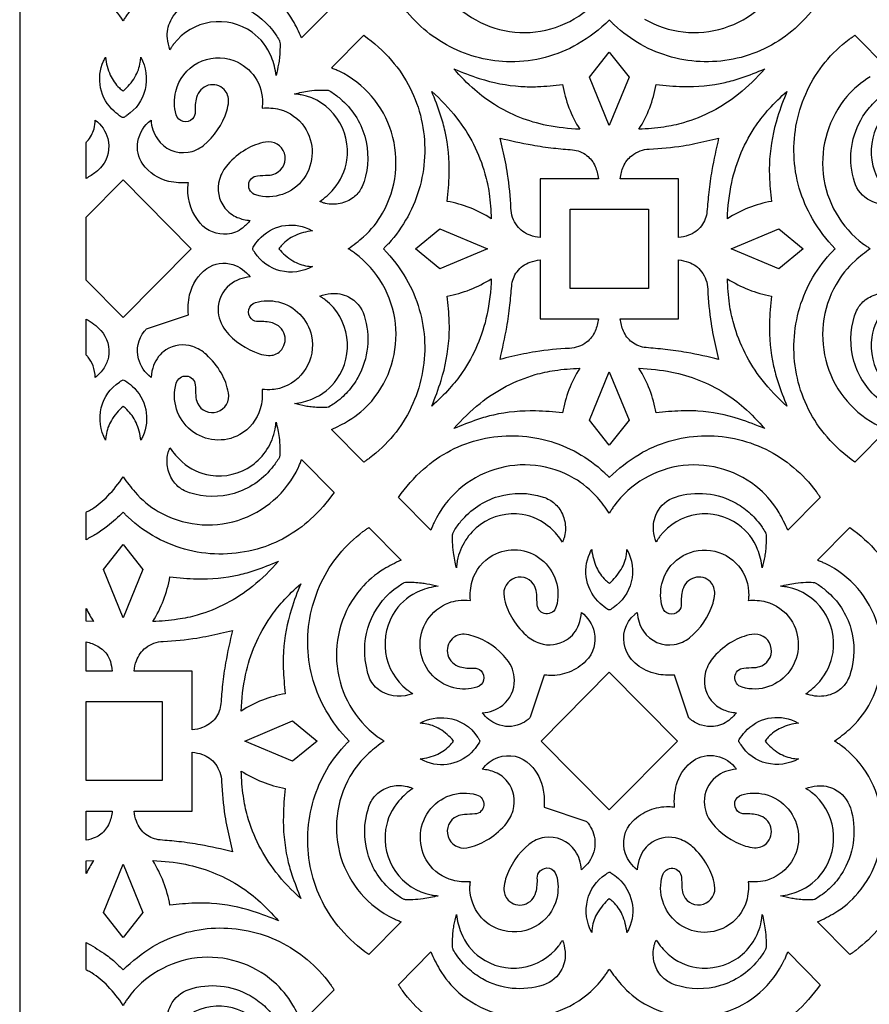
# Model space of a CAD drawing. Extents: x -97 to 97, y -125 to 125.
# Drawn here: x -29 to -6, y 48 to 74 of the extents above; entities that cross this region are included whole.
import ezdxf

# ---------------------------------------------------------------- set-up
doc = ezdxf.new("R2010")
doc.units = 0
doc.layers.add('PAGE_6', color=18, linetype='CONTINUOUS')

msp = doc.modelspace()

# ---------------------------------------------------------------- linework, layer by layer
at = {"layer": 'PAGE_6'}
for points in [[(-28.61, 10.983), (28.607, 10.983), (28.607, 125.42), (-28.61, 125.42)], [(-12.931, 73.427), (-12.403, 72.765), (-12.931, 71.479), (-13.458, 72.765)], [(-25.859, 70.034), (-24.05, 68.201), (-25.859, 66.369), (-26.844, 67.365), (-26.844, 69.037)], [(-13.97, 67.148), (-13.97, 69.254), (-11.891, 69.254), (-11.891, 67.148)], [(-18.089, 68.201), (-17.436, 68.735), (-16.166, 68.201), (-17.436, 67.667)], [(-7.771, 68.201), (-8.424, 67.667), (-9.694, 68.201), (-8.424, 68.735)], [(-12.931, 62.976), (-13.458, 63.638), (-12.931, 64.923), (-12.403, 63.638)], [(-25.859, 60.332), (-25.332, 59.67), (-25.859, 58.384), (-26.386, 59.67)], [(-14.74, 55.106), (-12.931, 56.939), (-11.12, 55.106), (-12.931, 53.273)], [(-26.844, 54.053), (-26.844, 56.159), (-24.82, 56.159), (-24.82, 54.053)], [(-20.7, 55.106), (-21.353, 54.572), (-22.623, 55.106), (-21.353, 55.64)], [(-25.859, 49.881), (-26.386, 50.543), (-25.859, 51.829), (-25.332, 50.543)]]:
    msp.add_lwpolyline(points, close=True, dxfattribs=at)
for points in [[(-26.844, 75.94, -0.02139), (-26.373, 75.651, -0.032124), (-26.082, 75.426, -0.016073), (-25.969, 75.32, 0.005357), (-25.859, 75.212, -0.059655), (-25.067, 75.827, -0.126198), (-23.406, 76.321, -0.123583), (-21.702, 75.962, -0.122809), (-20.359, 74.836, -0.009449), (-20.305, 74.759, 0.00315), (-20.252, 74.682), (-21.113, 73.811, 0.030412), (-21.347, 74.274, 0.081198), (-21.86, 74.895, 0.211034), (-23.892, 75.528, 0.210105), (-25.737, 74.451, 0.01536), (-25.799, 74.359, -0.00512), (-25.859, 74.266, 0.048438), (-26.266, 74.775, 0.05679), (-26.695, 75.127, 0.040415), (-26.818, 75.193, -0.162446), (-26.844, 75.216)], [(-21.792, 72.813, 0.063668), (-21.916, 73.298, 0.143807), (-22.43, 73.959, 0.195234), (-23.532, 74.225, 0.194294), (-24.513, 73.648, 0.022517), (-24.566, 73.572, -0.007504), (-24.617, 73.494, -0.053948), (-24.682, 73.796, -0.142853), (-24.595, 74.269, -0.066785), (-24.446, 74.488, -0.082094), (-24.277, 74.623, -0.061166), (-24.081, 74.704, -0.035733), (-23.726, 74.774, -0.139469), (-22.642, 74.608, -0.138246), (-21.799, 73.891, -0.011742), (-21.71, 73.751, -0.064721), (-21.697, 73.724, -0.069075), (-21.687, 73.652, -0.028463), (-21.705, 73.264, -0.02203), (-21.727, 73.112, -0.011048)], [(-19.461, 62.522), (-20.321, 63.393, 0.031), (-19.864, 63.63, 0.081376), (-19.25, 64.151, 0.206982), (-18.619, 66.213, 0.207718), (-19.689, 68.077, 0.015501), (-19.779, 68.14, -0.005167), (-19.871, 68.201, 0.03087), (-19.466, 68.521, 0.080926), (-18.96, 69.149, 0.20661), (-18.724, 71.298, 0.208906), (-20.118, 72.922, 0.015618), (-20.219, 72.966, -0.005205), (-20.321, 73.009), (-19.461, 73.88, -0.060137), (-18.72, 73.208, -0.123785), (-17.93, 71.644, -0.120726), (-17.964, 69.874, -0.121809), (-18.807, 68.336, -0.009482), (-18.872, 68.268, 0.003161), (-18.938, 68.201, -0.059749), (-18.332, 67.401, -0.123448), (-17.842, 65.716, -0.120808), (-18.199, 63.983, -0.122311), (-19.309, 62.63, -0.009527), (-19.385, 62.576, 0.003176)], [(-25.39, 73.298, -0.184314), (-25.276, 72.434, -0.192381), (-25.758, 71.749, 0.024511), (-25.82, 71.704, -0.168507), (-25.859, 71.69, -0.149813), (-25.901, 71.703, -0.036521), (-26.101, 71.858, -0.158983), (-26.458, 72.477, -0.15799), (-26.381, 73.193, -0.018771), (-26.355, 73.245, 0.006256), (-26.328, 73.298, 0.081616), (-26.201, 72.822, 0.096118), (-25.96, 72.48, 0.020773), (-25.91, 72.436, -0.006924), (-25.859, 72.394, 0.082503), (-25.545, 72.768, 0.09581), (-25.403, 73.165, 0.020564), (-25.396, 73.231, -0.006854)], [(-25.117, 71.623, 0.136874), (-24.95, 71.123, 0.290517), (-24.131, 70.767, 0.133744), (-23.725, 70.948, 0.145819), (-23.102, 71.87, 0.05898), (-23.056, 72.114, 0.212031), (-23.172, 72.434, 0.277258), (-23.594, 72.548, 0.2671), (-23.909, 72.224, 0.076911), (-23.945, 71.848, -0.210127), (-24.016, 71.656, -0.578301), (-24.449, 71.766, -0.127708), (-24.461, 72.386, -0.451291), (-22.916, 73.207, -0.321956), (-22.153, 72.065, -0.01868), (-22.158, 72.005, 0.006226), (-22.163, 71.944, -0.085773), (-21.696, 71.905, -0.182402), (-21.039, 71.439, -0.313121), (-21.056, 70.071, -0.319288), (-22.33, 69.631, -0.356926), (-22.521, 69.911, -0.370428), (-22.286, 70.142, -0.006264), (-22.005, 70.157, 0.097821), (-21.804, 70.205, 0.379952), (-21.569, 70.74, 0.377988), (-22.073, 71.039, 0.086975), (-22.594, 70.842, 0.077375), (-23.077, 70.445, 0.111551), (-23.298, 70.045, 0.240672), (-23.153, 69.284, 0.130517), (-22.825, 69.035, 0.07815), (-22.481, 68.953, -0.053542), (-22.684, 68.752, -0.145712), (-23.09, 68.589, -0.242703), (-23.807, 68.878, -0.186566), (-24.138, 69.804, -0.021609), (-24.132, 69.881, 0.007202), (-24.125, 69.958, -0.076429), (-24.642, 69.992, -0.186448), (-25.336, 70.454, -0.202801), (-25.467, 71.054, -0.184756)], [(-17.062, 72.985, 0.023326), (-16.388, 72.732, 0.061117), (-15.282, 72.519, 0.028269), (-14.838, 72.513, 0.018817), (-14.174, 72.568, 0.048574), (-14.003, 71.951, 0.048793), (-13.718, 71.381, -0.041615), (-14.589, 71.481, -0.090137), (-15.984, 72.034, -0.041531), (-16.508, 72.424, -0.034404)], [(-8.798, 72.985, -0.045845), (-9.492, 72.314, -0.099182), (-10.959, 71.551, -0.034878), (-11.479, 71.439, -0.027854), (-12.142, 71.381, 0.048863), (-11.857, 71.95, 0.048482), (-11.686, 72.568, 0.02349), (-10.97, 72.516, 0.061157), (-9.848, 72.624, 0.028187), (-9.421, 72.745, 0.018731)], [(-20.633, 69.459, 0.064883), (-20.262, 69.789, 0.142707), (-19.911, 70.553, 0.191242), (-20.173, 71.674, 0.194186), (-21.123, 72.295, 0.022888), (-21.214, 72.309, -0.007628), (-21.306, 72.32, -0.022827), (-20.906, 72.4, -0.034095), (-20.634, 72.423, -0.011288), (-20.44, 72.421, -0.06591), (-20.407, 72.416, -0.074164), (-20.337, 72.383, -0.027254), (-20.089, 72.197, -0.149126), (-19.435, 71.193, -0.148053), (-19.451, 69.987, -0.047304), (-19.526, 69.811, -0.106053), (-19.736, 69.565, -0.11111), (-20.091, 69.402, -0.111954), (-20.479, 69.407, -0.034288), (-20.557, 69.431, 0.011425)], [(-17.654, 72.386, -0.045989), (-16.992, 71.685, -0.097584), (-16.237, 70.198, -0.034095), (-16.127, 69.671, -0.027179), (-16.07, 68.999, 0.049529), (-16.634, 69.289, 0.049691), (-17.242, 69.461, 0.022878), (-17.19, 70.187, 0.059693), (-17.297, 71.323, 0.0276), (-17.416, 71.756, 0.018397)], [(-8.206, 72.386, 0.023014), (-8.456, 71.705, 0.059734), (-8.667, 70.583, 0.027513), (-8.673, 70.134, 0.018304), (-8.619, 69.461, 0.049691), (-9.227, 69.289, 0.049529), (-9.79, 68.999, -0.045277), (-9.674, 69.964, -0.097629), (-9.016, 71.496, -0.03441), (-8.684, 71.916, -0.027549)], [(-5.227, 69.459, -0.055557), (-5.525, 69.394, -0.146311), (-5.991, 69.481, -0.200172), (-6.411, 69.979, -0.205674), (-6.245, 71.622, -0.057486), (-5.971, 72.005, -0.057963), (-5.619, 72.313, -0.011857), (-5.481, 72.404, -0.06593), (-5.454, 72.416, -0.070431), (-5.382, 72.427, -0.029462), (-5, 72.409, -0.022825), (-4.85, 72.386, -0.011439), (-4.555, 72.32, 0.065733), (-5.032, 72.195, 0.14429), (-5.686, 71.674, 0.191159), (-5.952, 70.555, 0.192204), (-5.379, 69.565, 0.022729), (-5.304, 69.511, -0.007575)], [(-26.601, 71.623, -0.16534), (-26.27, 71.132, -0.241439), (-26.426, 70.395, -0.058079), (-26.584, 70.241, -0.041266), (-26.844, 70.073), (-26.844, 71.019, -0.108217), (-26.817, 71.061, 0.078597), (-26.699, 71.222, 0.059905), (-26.634, 71.394, 0.047474)], [(-14.77, 70.064), (-14.77, 68.496, -0.057073), (-15.037, 68.558, -0.148666), (-15.383, 68.812, -0.151649), (-15.548, 69.278, 0.028579), (-15.636, 70.188, 0.013357), (-15.694, 70.509, 0.00668), (-15.837, 71.145, 0.01365), (-14.986, 70.962, 0.02052), (-14.412, 70.879, 0.004306), (-13.91, 70.831, -0.14294), (-13.533, 70.685, -0.130685), (-13.306, 70.391, -0.072206), (-13.222, 70.064)], [(-11.091, 70.064), (-12.639, 70.064, -0.072229), (-12.555, 70.391, -0.130717), (-12.327, 70.685, -0.154069), (-11.868, 70.852, 0.02893), (-10.969, 70.942, 0.013674), (-10.652, 71.001, 0.006833), (-10.023, 71.145, 0.013333), (-10.204, 70.284, 0.019969), (-10.287, 69.703, 0.004585), (-10.333, 69.193, -0.140558), (-10.478, 68.812, -0.148844), (-10.823, 68.558, -0.057051), (-11.091, 68.496)], [(-20.827, 67.726, -0.187203), (-21.68, 67.614, -0.193725), (-22.356, 68.099, 0.023713), (-22.401, 68.162, -0.164526), (-22.415, 68.201, -0.147047), (-22.402, 68.244, -0.036511), (-22.249, 68.447, -0.16076), (-21.635, 68.807, -0.161666), (-20.931, 68.73, -0.019089), (-20.879, 68.704, 0.006362), (-20.827, 68.676, 0.083408), (-21.295, 68.548, 0.09694), (-21.634, 68.303, 0.02075), (-21.678, 68.253, -0.006916), (-21.719, 68.201, 0.082812), (-21.349, 67.882, 0.097647), (-20.958, 67.739, 0.021022), (-20.893, 67.732, -0.007006)], [(-14.77, 66.338), (-13.222, 66.338, -0.072206), (-13.306, 66.012, -0.130685), (-13.533, 65.717, -0.154124), (-13.992, 65.551, 0.0289), (-14.892, 65.461, 0.013625), (-15.208, 65.402, 0.006796), (-15.837, 65.258, 0.013389), (-15.656, 66.118, 0.02004), (-15.574, 66.7, 0.004493), (-15.527, 67.209, -0.140723), (-15.383, 67.591, -0.148516), (-15.037, 67.845, -0.056991), (-14.77, 67.907)], [(-11.091, 66.338), (-11.091, 67.907, -0.056968), (-10.823, 67.845, -0.148695), (-10.478, 67.591, -0.151561), (-10.313, 67.125, 0.028627), (-10.225, 66.215, 0.013355), (-10.166, 65.893, 0.006692), (-10.023, 65.258, 0.013622), (-10.874, 65.441, 0.020471), (-11.448, 65.524, 0.004292), (-11.95, 65.571, -0.142882), (-12.327, 65.717, -0.130717), (-12.555, 66.012, -0.072229), (-12.639, 66.338)], [(-25.117, 64.78, -0.165204), (-25.448, 65.271, -0.241179), (-25.292, 66.008, -0.012596), (-25.245, 66.063, -0.064413), (-25.235, 66.072), (-24.124, 66.445, -0.074183), (-24.091, 66.971, -0.185855), (-23.634, 67.672, -0.238777), (-22.944, 67.781, -0.155183), (-22.481, 67.45, 0.156573), (-23.023, 67.244, 0.231413), (-23.336, 66.582, 0.167468), (-23.137, 66.029, 0.146306), (-22.237, 65.409, 0.061285), (-21.997, 65.363, 0.214851), (-21.68, 65.48, 0.272107), (-21.566, 65.909, 0.267433), (-21.887, 66.226, 0.077863), (-22.259, 66.263, -0.213288), (-22.448, 66.335, -0.568602), (-22.338, 66.771, -0.133254), (-21.728, 66.785, -0.287584), (-20.851, 65.881, -0.397624), (-21.7, 64.488, -0.050852), (-21.896, 64.455, -0.037722), (-22.163, 64.458, -0.091041), (-22.214, 63.945, -0.197873), (-22.758, 63.259, -0.306492), (-24.052, 63.37, -0.301394), (-24.448, 64.626, -0.358703), (-24.172, 64.816, -0.370454), (-23.943, 64.582, -0.006361), (-23.928, 64.298, 0.095139), (-23.881, 64.094, 0.385413), (-23.356, 63.862, 0.37457), (-23.058, 64.366, 0.08537), (-23.253, 64.897, 0.077082), (-23.644, 65.384, 0.104662), (-24.01, 65.599, 0.228254), (-24.722, 65.51, 0.163975), (-25.049, 65.098, 0.067589)], [(-17.654, 64.016, 0.022938), (-17.404, 64.698, 0.059695), (-17.193, 65.819, 0.027562), (-17.188, 66.268, 0.018348), (-17.242, 66.941, 0.049777), (-16.633, 67.114, 0.049751), (-16.07, 67.403, -0.045206), (-16.187, 66.438, -0.097625), (-16.844, 64.907, -0.034441), (-17.177, 64.486, -0.027575)], [(-8.206, 64.016, -0.045954), (-8.869, 64.718, -0.097572), (-9.623, 66.204, -0.034129), (-9.734, 66.731, -0.027212), (-9.79, 67.403, 0.049751), (-9.227, 67.114, 0.049777), (-8.619, 66.941, 0.022822), (-8.67, 66.215, 0.059661), (-8.563, 65.08, 0.027634), (-8.444, 64.646, 0.018422)], [(-20.633, 66.943, -0.055377), (-20.336, 67.008, -0.146075), (-19.869, 66.921, -0.20027), (-19.449, 66.424, -0.205713), (-19.615, 64.78, -0.057518), (-19.889, 64.397, -0.057967), (-20.241, 64.089, -0.011853), (-20.379, 63.998, -0.06604), (-20.407, 63.986, -0.070534), (-20.478, 63.975, -0.029179), (-20.861, 63.994, -0.022467), (-21.01, 64.016, -0.011232), (-21.306, 64.082, 0.065543), (-20.828, 64.207, 0.14408), (-20.175, 64.729, 0.191177), (-19.909, 65.847, 0.192116), (-20.481, 66.837, 0.022681), (-20.557, 66.891, -0.007559)], [(-5.227, 66.943, 0.064971), (-5.598, 66.614, 0.142697), (-5.95, 65.85, 0.191188), (-5.687, 64.728, 0.19429), (-4.737, 64.107, 0.022972), (-4.646, 64.093, -0.007656), (-4.555, 64.082, -0.022455), (-4.955, 64.003, -0.033684), (-5.226, 63.98, -0.011216), (-5.421, 63.981, -0.066059), (-5.454, 63.986, -0.074307), (-5.523, 64.019, -0.027234), (-5.772, 64.205, -0.149117), (-6.425, 65.209, -0.147983), (-6.409, 66.415, -0.047315), (-6.334, 66.592, -0.106213), (-6.124, 66.838, -0.111044), (-5.769, 67, -0.111696), (-5.381, 66.995, -0.034179), (-5.303, 66.971, 0.011389)], [(-26.844, 66.329, -0.08394), (-26.456, 66.028, -0.23654), (-26.253, 65.318, -0.097627), (-26.366, 65.035, -0.085635), (-26.601, 64.78, 0.071482), (-26.661, 65.087, 0.084211), (-26.789, 65.32, 0.063146), (-26.819, 65.35, -0.14159), (-26.844, 65.383)], [(-17.062, 63.417, -0.045815), (-16.368, 64.089, -0.099223), (-14.902, 64.852, -0.034937), (-14.381, 64.964, -0.02791), (-13.718, 65.021, 0.04883), (-14.003, 64.451, 0.048607), (-14.174, 63.834, 0.02346), (-14.89, 63.886, 0.061146), (-16.012, 63.778, 0.028193), (-16.439, 63.657, 0.018731)], [(-8.798, 63.417, 0.023365), (-9.472, 63.67, 0.061137), (-10.578, 63.883, 0.028255), (-11.022, 63.889, 0.018808), (-11.686, 63.834, 0.048516), (-11.857, 64.452, 0.0489), (-12.142, 65.021, -0.041699), (-11.272, 64.921, -0.090211), (-9.876, 64.369, -0.041517), (-9.352, 63.978, -0.034384)], [(-26.328, 63.105, -0.184278), (-26.442, 63.969, -0.192277), (-25.96, 64.654, 0.02441), (-25.898, 64.699, -0.168123), (-25.859, 64.712, -0.15003), (-25.817, 64.7, -0.036718), (-25.617, 64.545, -0.158983), (-25.26, 63.925, -0.15799), (-25.337, 63.21, -0.018771), (-25.363, 63.157, 0.006256), (-25.39, 63.105, 0.081713), (-25.517, 63.58, 0.096312), (-25.759, 63.922, 0.020811), (-25.808, 63.966, -0.006936), (-25.859, 64.008, 0.082539), (-26.173, 63.634, 0.095819), (-26.315, 63.237, 0.020539), (-26.322, 63.171, -0.006845)], [(-24.617, 62.909, 0.064339), (-24.291, 62.532, 0.145477), (-23.537, 62.177, 0.195249), (-22.437, 62.439, 0.192244), (-21.817, 63.404, 0.022378), (-21.803, 63.497, -0.007458), (-21.792, 63.59, -0.022086), (-21.713, 63.183, -0.033293), (-21.691, 62.909, -0.011152), (-21.692, 62.713, -0.06439), (-21.698, 62.679, -0.07254), (-21.731, 62.608, -0.027075), (-21.914, 62.357, -0.150585), (-22.909, 61.695, -0.151668), (-24.095, 61.711, -0.048578), (-24.269, 61.787, -0.106151), (-24.512, 62, -0.109152), (-24.673, 62.358, -0.108922), (-24.669, 62.752, -0.033397), (-24.645, 62.831, 0.011129)], [(-18.537, 61.587, -0.05941), (-17.871, 62.34, -0.125869), (-16.329, 63.137, -0.123705), (-14.587, 63.103, -0.123389), (-13.063, 62.249, -0.009499), (-12.996, 62.183, 0.003166), (-12.931, 62.117, -0.059747), (-12.139, 62.732, -0.126201), (-10.477, 63.226, -0.12359), (-8.772, 62.867, -0.122867), (-7.43, 61.741, -0.009455), (-7.376, 61.664, 0.003152), (-7.323, 61.587), (-8.184, 60.716, 0.030396), (-8.418, 61.179, 0.081176), (-8.931, 61.8, 0.21104), (-10.964, 62.433, 0.210259), (-12.808, 61.356, 0.015389), (-12.87, 61.264, -0.005129), (-12.931, 61.171, 0.030521), (-13.247, 61.582, 0.081536), (-13.866, 62.094, 0.211391), (-15.978, 62.33, 0.209489), (-17.591, 60.921, 0.015378), (-17.635, 60.819, -0.005126), (-17.678, 60.716)], [(-25.859, 62.137, 0.030506), (-25.543, 61.726, 0.081539), (-24.924, 61.214, 0.211356), (-22.811, 60.977, 0.20961), (-21.199, 62.387, 0.01537), (-21.155, 62.488, -0.005123), (-21.113, 62.591), (-20.252, 61.721, -0.054841), (-20.874, 61.007, -0.117769), (-22.291, 60.214, -0.129898), (-24.117, 60.182, -0.129511), (-25.727, 61.059, -0.009494), (-25.793, 61.124, 0.003165), (-25.859, 61.19, -0.021238), (-26.276, 60.824, -0.03211), (-26.575, 60.612, -0.016158), (-26.709, 60.535, 0.005385), (-26.844, 60.462), (-26.844, 61.186, -0.162449), (-26.818, 61.21, 0.040423), (-26.695, 61.275, 0.056886), (-26.266, 61.628, 0.048519)], [(-14.173, 60.399, 0.064319), (-14.499, 60.776, 0.145363), (-15.252, 61.131, 0.195335), (-16.353, 60.868, 0.192416), (-16.973, 59.903, 0.022401), (-16.986, 59.81, -0.007466), (-16.997, 59.717, -0.021957), (-17.076, 60.123, -0.032878), (-17.098, 60.398, -0.010905), (-17.097, 60.596, -0.064728), (-17.092, 60.629, -0.072879), (-17.059, 60.7, -0.027077), (-16.876, 60.951, -0.150547), (-15.881, 61.612, -0.151507), (-14.694, 61.597, -0.048462), (-14.52, 61.521, -0.106356), (-14.277, 61.308, -0.109309), (-14.116, 60.95, -0.108972), (-14.121, 60.555, -0.033421), (-14.145, 60.477, 0.011137)], [(-11.688, 60.399, -0.053979), (-11.753, 60.701, -0.14301), (-11.666, 61.174, -0.201007), (-11.173, 61.597, -0.210335), (-9.553, 61.431, -0.057946), (-9.175, 61.154, -0.057728), (-8.87, 60.796, -0.011744), (-8.781, 60.657, -0.064665), (-8.768, 60.629, -0.06908), (-8.758, 60.557, -0.028659), (-8.776, 60.169, -0.022067), (-8.798, 60.017, -0.011021), (-8.864, 59.717, 0.063706), (-8.987, 60.203, 0.143912), (-9.501, 60.864, 0.195315), (-10.603, 61.131, 0.194327), (-11.584, 60.553, 0.022554), (-11.637, 60.477, -0.007517)], [(-19.329, 60.785), (-18.469, 59.914, 0.03101), (-18.926, 59.677, 0.081379), (-19.539, 59.157, 0.207005), (-20.17, 57.094, 0.207802), (-19.1, 55.23, 0.015498), (-19.01, 55.167, -0.005166), (-18.918, 55.106, 0.030865), (-19.323, 54.786, 0.080964), (-19.829, 54.159, 0.206647), (-20.066, 52.01, 0.208756), (-18.671, 50.386, 0.015579), (-18.57, 50.341, -0.005193), (-18.469, 50.298), (-19.329, 49.428, -0.060164), (-20.069, 50.099, -0.123715), (-20.859, 51.664, -0.12069), (-20.825, 53.433, -0.12178), (-19.982, 54.972, -0.009481), (-19.918, 55.039, 0.00316), (-19.852, 55.106, -0.059601), (-20.458, 55.907, -0.123355), (-20.947, 57.591, -0.120825), (-20.59, 59.325, -0.122333), (-19.481, 60.677, -0.00953), (-19.405, 60.732, 0.003176)], [(-13.672, 58.528, -0.177256), (-13.333, 58.002, -0.257222), (-13.554, 57.236, -0.100984), (-13.998, 56.942, -0.103082), (-14.512, 56.85, -0.022213), (-14.589, 56.855, 0.007403), (-14.665, 56.863), (-15.033, 55.738, -0.079991), (-15.087, 55.68, -0.064645), (-15.302, 55.554, -0.202039), (-15.918, 55.553, -0.133805), (-16.308, 55.857, 0.156716), (-15.766, 56.064, 0.231656), (-15.453, 56.726, 0.167372), (-15.652, 57.279, 0.146263), (-16.552, 57.899, 0.061262), (-16.792, 57.945, 0.214771), (-17.109, 57.827, 0.272183), (-17.223, 57.398, 0.267218), (-16.902, 57.082, 0.078395), (-16.53, 57.045, -0.213569), (-16.341, 56.973, -0.568553), (-16.451, 56.537, -0.133383), (-17.062, 56.522, -0.328571), (-17.961, 57.601, -0.327443), (-17.197, 58.784, -0.063157), (-16.948, 58.845, -0.050083), (-16.626, 58.849, -0.090906), (-16.575, 59.363, -0.197898), (-16.031, 60.048, -0.306557), (-14.739, 59.938, -0.300697), (-14.341, 58.681, -0.359679), (-14.617, 58.491, -0.370605), (-14.846, 58.726, -0.005533), (-14.861, 59.007, 0.094601), (-14.909, 59.213, 0.385574), (-15.433, 59.445, 0.374776), (-15.731, 58.941, 0.085147), (-15.536, 58.411, 0.076991), (-15.145, 57.924, 0.104603), (-14.779, 57.708, 0.228311), (-14.067, 57.798, 0.164111), (-13.74, 58.209, 0.067565)], [(-13.399, 60.202, 0.081488), (-13.272, 59.726, 0.096547), (-13.03, 59.386, 0.020988), (-12.981, 59.342, -0.006995), (-12.93, 59.3, 0.082322), (-12.616, 59.673, 0.095496), (-12.474, 60.07, 0.020525), (-12.467, 60.136, -0.006841), (-12.461, 60.202, -0.183661), (-12.348, 59.337, -0.192345), (-12.829, 58.654, 0.024145), (-12.891, 58.609, -0.167146), (-12.93, 58.595, -0.150352), (-12.972, 58.608, -0.037127), (-13.172, 58.763, -0.15889), (-13.529, 59.382, -0.157948), (-13.453, 60.097, -0.018777), (-13.427, 60.15, 0.006258)], [(-9.552, 55.857, -0.053236), (-9.756, 55.657, -0.145614), (-10.162, 55.494, -0.098651), (-10.482, 55.527, -0.09857), (-10.765, 55.68, -0.012626), (-10.819, 55.727, -0.063916), (-10.828, 55.738), (-11.196, 56.863, -0.072368), (-11.676, 56.891, -0.117792), (-12.191, 57.133, -0.14481), (-12.506, 57.582, -0.306447), (-12.256, 58.476, -0.019), (-12.223, 58.502, 0.006333), (-12.189, 58.528, 0.137087), (-12.021, 58.029, 0.290013), (-11.202, 57.672, 0.134075), (-10.797, 57.853, 0.145495), (-10.173, 58.775, 0.059281), (-10.127, 59.019, 0.212041), (-10.244, 59.339, 0.27742), (-10.665, 59.452, 0.266916), (-10.98, 59.128, 0.076601), (-11.016, 58.752, -0.209836), (-11.088, 58.561, -0.578476), (-11.52, 58.671, -0.127512), (-11.532, 59.291, -0.386442), (-10.238, 60.176, -0.384136), (-9.224, 58.97, -0.018696), (-9.229, 58.91, 0.006231), (-9.234, 58.849, -0.085304), (-8.766, 58.809, -0.182147), (-8.11, 58.344, -0.313239), (-8.127, 56.977, -0.318822), (-9.401, 56.536, -0.357204), (-9.593, 56.816, -0.370469), (-9.357, 57.047, -0.006296), (-9.077, 57.062, 0.097381), (-8.875, 57.11, 0.380214), (-8.64, 57.645, 0.378154), (-9.144, 57.944, 0.086909), (-9.666, 57.747, 0.077376), (-10.148, 57.35, 0.111584), (-10.37, 56.949, 0.240657), (-10.224, 56.188, 0.130645), (-9.897, 55.94, 0.077846)], [(-21.727, 59.891, -0.045815), (-22.421, 59.219, -0.099223), (-23.888, 58.456, -0.034937), (-24.408, 58.344, -0.02791), (-25.071, 58.286, 0.048642), (-24.786, 58.856, 0.048444), (-24.615, 59.473, 0.023514), (-23.899, 59.421, 0.06119), (-22.778, 59.529, 0.028184), (-22.35, 59.65, 0.018723)], [(-21.135, 59.292, 0.022935), (-21.385, 58.61, 0.059664), (-21.596, 57.489, 0.027538), (-21.602, 57.039, 0.018331), (-21.548, 56.366, 0.049656), (-22.156, 56.194, 0.049492), (-22.719, 55.904, -0.045261), (-22.603, 56.87, -0.097651), (-21.945, 58.401, -0.034431), (-21.613, 58.822, -0.027565)], [(-17.483, 59.225, 0.065657), (-17.961, 59.1, 0.144269), (-18.615, 58.579, 0.191176), (-18.881, 57.461, 0.192189), (-18.308, 56.47, 0.022732), (-18.233, 56.416, -0.007576), (-18.156, 56.365, -0.222124), (-18.979, 56.417, -0.142878), (-19.271, 56.709, -0.060304), (-19.35, 56.907, -0.034918), (-19.42, 57.267, -0.136258), (-19.254, 58.37, -0.137691), (-18.548, 59.219, -0.011859), (-18.41, 59.309, -0.065965), (-18.383, 59.321, -0.070513), (-18.311, 59.332, -0.02941), (-17.929, 59.314, -0.022591), (-17.779, 59.291, -0.01129)], [(-7.705, 56.365, 0.064888), (-7.334, 56.694, 0.142779), (-6.982, 57.458, 0.191198), (-7.245, 58.579, 0.194173), (-8.194, 59.2, 0.022904), (-8.285, 59.214, -0.007633), (-8.377, 59.225, -0.02258), (-7.976, 59.305, -0.033932), (-7.705, 59.328, -0.011326), (-7.511, 59.327, -0.065965), (-7.478, 59.321, -0.074218), (-7.408, 59.288, -0.027253), (-7.16, 59.103, -0.149097), (-6.507, 58.099, -0.148011), (-6.522, 56.893, -0.047413), (-6.597, 56.716, -0.10605), (-6.807, 56.47, -0.134541), (-7.222, 56.302, -0.123174)], [(-26.844, 58.628, 0.008556), (-26.748, 58.456, 0.008563), (-26.647, 58.286), (-26.844, 58.291)], [(-24.02, 56.969), (-25.568, 56.969, -0.055309), (-25.507, 57.241, -0.147982), (-25.256, 57.59, -0.154129), (-24.797, 57.757, 0.028902), (-23.898, 57.847, 0.013641), (-23.582, 57.906, 0.006797), (-22.953, 58.05, 0.013306), (-23.134, 57.188, 0.019986), (-23.216, 56.608, 0.004509), (-23.262, 56.099, -0.14059), (-23.407, 55.717, -0.148461), (-23.752, 55.463, -0.056951), (-24.02, 55.401)], [(-26.844, 56.969), (-26.844, 57.746, -0.07314), (-26.536, 57.631, -0.129272), (-26.27, 57.377, -0.067207), (-26.2, 57.222, -0.044194), (-26.15, 56.969)], [(-17.962, 55.581, -0.156942), (-17.238, 55.718, -0.22381), (-16.433, 55.208, 0.023463), (-16.389, 55.145, -0.163592), (-16.375, 55.106, -0.14727), (-16.388, 55.063, -0.03678), (-16.54, 54.861, -0.160905), (-17.154, 54.5, -0.16177), (-17.858, 54.577, -0.019088), (-17.911, 54.604, 0.006362), (-17.962, 54.632, 0.083575), (-17.494, 54.759, 0.097296), (-17.155, 55.004, 0.020839), (-17.112, 55.055, -0.006945), (-17.071, 55.106, 0.08297), (-17.44, 55.425, 0.097526), (-17.831, 55.568, 0.020967), (-17.897, 55.575, -0.006988)], [(-7.899, 55.581, 0.083316), (-8.367, 55.453, 0.097169), (-8.705, 55.208, 0.020888), (-8.748, 55.157, -0.006962), (-8.79, 55.106, 0.082923), (-8.42, 54.787, 0.09772), (-8.03, 54.645, 0.02109), (-7.964, 54.637, -0.007029), (-7.899, 54.632, -0.188376), (-8.749, 54.517, -0.193857), (-9.428, 55.004, 0.023243), (-9.472, 55.067, -0.16273), (-9.486, 55.106, -0.147633), (-9.473, 55.15, -0.037181), (-9.32, 55.352, -0.160812), (-8.706, 55.712, -0.161729), (-8.003, 55.635, -0.019095), (-7.95, 55.609, 0.006364)], [(-24.02, 53.243), (-24.02, 54.811, -0.057078), (-23.752, 54.75, -0.148691), (-23.407, 54.495, -0.151597), (-23.242, 54.03, 0.028585), (-23.154, 53.12, 0.013299), (-23.095, 52.799, 0.006639), (-22.953, 52.162, 0.013663), (-23.803, 52.345, 0.020522), (-24.377, 52.429, 0.00429), (-24.879, 52.476, -0.142848), (-25.256, 52.622, -0.148026), (-25.507, 52.971, -0.055346), (-25.568, 53.243)], [(-16.626, 51.364, -0.085824), (-17.093, 51.403, -0.182432), (-17.751, 51.869, -0.313104), (-17.733, 53.237, -0.319283), (-16.46, 53.677, -0.356819), (-16.268, 53.397, -0.370514), (-16.504, 53.166, -0.006247), (-16.784, 53.151, 0.097642), (-16.985, 53.103, 0.379957), (-17.22, 52.568, 0.378109), (-16.717, 52.269, 0.086923), (-16.195, 52.466, 0.077446), (-15.712, 52.863, 0.111711), (-15.491, 53.263, 0.240232), (-15.636, 54.024, 0.13079), (-15.964, 54.273, 0.078156), (-16.308, 54.355, -0.144126), (-15.896, 54.667, -0.29827), (-15.033, 54.475, -0.149239), (-14.686, 53.802, -0.066117), (-14.665, 53.349), (-13.554, 52.976, -0.080856), (-13.497, 52.922, -0.063482), (-13.373, 52.704, -0.170813), (-13.344, 52.162, -0.159074), (-13.672, 51.684, 0.136815), (-13.839, 52.184, 0.290007), (-14.658, 52.541, 0.134098), (-15.063, 52.36, 0.14572), (-15.687, 51.438, 0.059103), (-15.733, 51.194, 0.211783), (-15.617, 50.874, 0.277591), (-15.195, 50.76, 0.267185), (-14.881, 51.084, 0.076488), (-14.845, 51.46, -0.209652), (-14.773, 51.651, -0.578441), (-14.34, 51.542, -0.128003), (-14.328, 50.922, -0.451034), (-15.874, 50.101, -0.322146), (-16.636, 51.243, -0.018668), (-16.631, 51.303, 0.006222)], [(-9.235, 51.364, -0.090969), (-9.285, 50.85, -0.19798), (-9.829, 50.164, -0.306449), (-11.124, 50.275, -0.301594), (-11.519, 51.531, -0.358585), (-11.243, 51.721, -0.370783), (-11.014, 51.487, -0.00585), (-11, 51.204, 0.095424), (-10.952, 50.999, 0.385091), (-10.427, 50.768, 0.374516), (-10.129, 51.272, 0.085424), (-10.324, 51.802, 0.077064), (-10.715, 52.289, 0.104407), (-11.082, 52.504, 0.228311), (-11.793, 52.415, 0.164082), (-12.12, 52.003, 0.067559), (-12.189, 51.684, -0.142183), (-12.498, 52.103, -0.292541), (-12.306, 52.976, -0.10095), (-11.862, 53.27, -0.103236), (-11.348, 53.363, -0.022249), (-11.272, 53.357, 0.007415), (-11.196, 53.349, -0.088459), (-11.14, 53.949, -0.151947), (-10.769, 54.529, -0.199823), (-10.164, 54.719, -0.199792), (-9.603, 54.424, -0.018903), (-9.577, 54.39, 0.0063), (-9.552, 54.355, 0.156714), (-10.095, 54.149, 0.231649), (-10.407, 53.486, 0.167394), (-10.208, 52.934, 0.146098), (-9.308, 52.314, 0.061067), (-9.068, 52.268, 0.215113), (-8.752, 52.385, 0.272179), (-8.637, 52.814, 0.267425), (-8.959, 53.131, 0.078091), (-9.331, 53.168, -0.212887), (-9.519, 53.24, -0.569479), (-9.41, 53.676, -0.133096), (-8.799, 53.69, -0.328686), (-7.899, 52.612, -0.327461), (-8.663, 51.429, -0.063148), (-8.912, 51.368, -0.050079)], [(-21.135, 50.921, -0.045979), (-21.798, 51.623, -0.097608), (-22.552, 53.11, -0.034122), (-22.663, 53.636, -0.027201), (-22.719, 54.309, 0.049649), (-22.157, 54.019, 0.049627), (-21.548, 53.846, 0.022866), (-21.599, 53.121, 0.059652), (-21.492, 51.985, 0.02759), (-21.373, 51.552, 0.018392)], [(-18.156, 53.848, 0.06495), (-18.527, 53.518, 0.142715), (-18.879, 52.755, 0.191238), (-18.616, 51.634, 0.194149), (-17.666, 51.012, 0.022913), (-17.575, 50.999, -0.007636), (-17.483, 50.988, -0.022582), (-17.884, 50.908, -0.033918), (-18.155, 50.885, -0.011321), (-18.35, 50.886, -0.065963), (-18.383, 50.891, -0.074214), (-18.453, 50.924, -0.027247), (-18.701, 51.11, -0.149116), (-19.354, 52.114, -0.14796), (-19.339, 53.32, -0.047531), (-19.264, 53.497, -0.106146), (-19.053, 53.743, -0.110964), (-18.698, 53.906, -0.11176), (-18.31, 53.9, -0.034199), (-18.232, 53.876, 0.011396)], [(-7.705, 53.848, -0.055406), (-7.407, 53.914, -0.146068), (-6.94, 53.826, -0.200415), (-6.521, 53.329, -0.205654), (-6.686, 51.686, -0.057476), (-6.961, 51.302, -0.057951), (-7.313, 50.994, -0.011853), (-7.451, 50.904, -0.065981), (-7.478, 50.891, -0.070536), (-7.55, 50.88, -0.029409), (-7.932, 50.899, -0.022513), (-8.081, 50.922, -0.011194), (-8.378, 50.988, 0.065528), (-7.9, 51.112, 0.14424), (-7.246, 51.634, 0.191291), (-6.98, 52.752, 0.192326), (-7.552, 53.742, 0.022762), (-7.628, 53.796, -0.007586)], [(-26.844, 53.243), (-26.15, 53.243, -0.071229), (-26.233, 52.92, -0.128961), (-26.454, 52.628, -0.068363), (-26.601, 52.543, -0.045297), (-26.844, 52.467)], [(-26.844, 51.584), (-26.844, 51.921), (-26.647, 51.926, 0.008563), (-26.748, 51.757, 0.008556)], [(-21.727, 50.322, 0.023349), (-22.401, 50.575, 0.061123), (-23.507, 50.789, 0.028254), (-23.951, 50.794, 0.018808), (-24.615, 50.739, 0.048445), (-24.786, 51.357, 0.048786), (-25.071, 51.926, -0.041722), (-24.201, 51.827, -0.090245), (-22.805, 51.274, -0.041523), (-22.281, 50.883, -0.034387)], [(-12.461, 50.01, 0.081584), (-12.588, 50.485, 0.096225), (-12.83, 50.827, 0.020806), (-12.88, 50.871, -0.006934), (-12.931, 50.913, 0.082424), (-13.244, 50.539, 0.095604), (-13.386, 50.142, 0.020492), (-13.394, 50.076, -0.00683), (-13.399, 50.01, -0.182445), (-13.511, 50.877, -0.192303), (-13.032, 51.558, 0.023726), (-12.97, 51.603, -0.165451), (-12.931, 51.617, -0.151229), (-12.888, 51.605, -0.037706), (-12.688, 51.45, -0.158727), (-12.332, 50.83, -0.157842), (-12.408, 50.115, -0.01876), (-12.434, 50.062, 0.006253)], [(-14.173, 49.814, -0.054113), (-14.108, 49.512, -0.143237), (-14.194, 49.039, -0.200896), (-14.687, 48.616, -0.210449), (-16.307, 48.782, -0.057983), (-16.685, 49.059, -0.057758), (-16.99, 49.416, -0.011749), (-17.079, 49.556, -0.064583), (-17.092, 49.584, -0.068958), (-17.102, 49.656, -0.028644), (-17.084, 50.044, -0.022173), (-17.062, 50.196, -0.011119), (-16.997, 50.495, 0.06375), (-16.873, 50.009, 0.143963), (-16.359, 49.349, 0.195218), (-15.257, 49.082, 0.194368), (-14.277, 49.66, 0.022562), (-14.224, 49.736, -0.007519)], [(-11.688, 49.814, 0.064247), (-11.362, 49.437, 0.145402), (-10.608, 49.082, 0.195316), (-9.508, 49.344, 0.192427), (-8.888, 50.31, 0.022373), (-8.875, 50.402, -0.007457), (-8.864, 50.495, -0.022068), (-8.785, 50.089, -0.033124), (-8.762, 49.814, -0.011022), (-8.763, 49.617, -0.064643), (-8.768, 49.584, -0.072791), (-8.801, 49.513, -0.027063), (-8.985, 49.262, -0.150525), (-9.98, 48.6, -0.15169), (-11.167, 48.616, -0.048476), (-11.341, 48.692, -0.106178), (-11.584, 48.904, -0.109251), (-11.745, 49.263, -0.108984), (-11.74, 49.657, -0.033423), (-11.716, 49.736, 0.011137)], [(-26.844, 49.75, -0.021386), (-26.374, 49.461, -0.03198), (-26.082, 49.235, -0.015926), (-25.97, 49.13, 0.005308), (-25.859, 49.022, -0.059672), (-25.067, 49.637, -0.126178), (-23.406, 50.131, -0.123592), (-21.702, 49.772, -0.1228), (-20.359, 48.646, -0.009448), (-20.305, 48.569, 0.003149), (-20.252, 48.491), (-21.113, 47.621, 0.030415), (-21.347, 48.084, 0.081209), (-21.86, 48.705, 0.211045), (-23.892, 49.338, 0.2102), (-25.737, 48.261, 0.015389), (-25.799, 48.169, -0.005129), (-25.859, 48.076, 0.048472), (-26.266, 48.586, 0.05705), (-26.695, 48.937, 0.040568), (-26.818, 49.003, -0.162659), (-26.844, 49.026)], [(-24.617, 47.304, -0.053951), (-24.682, 47.606, -0.142907), (-24.595, 48.078, -0.200936), (-24.102, 48.502, -0.210445), (-22.482, 48.336, -0.057975), (-22.104, 48.059, -0.057743), (-21.799, 47.701, -0.011745), (-21.71, 47.561, -0.064412), (-21.698, 47.534, -0.068898), (-21.687, 47.461, -0.028906), (-21.705, 47.074, -0.022118), (-21.727, 46.922, -0.011029), (-21.792, 46.623, 0.063648), (-21.916, 47.108, 0.143876), (-22.43, 47.769, 0.19523), (-23.532, 48.036, 0.194394), (-24.513, 47.458, 0.022602), (-24.566, 47.382, -0.007533)]]:
    msp.add_lwpolyline(points, format="xyb", close=True, dxfattribs=at)
for points in [[(-11.995, 74.309, 0.211396), (-9.882, 74.072, 0.209653), (-8.27, 75.482, 0.015373)], [(-16.929, 74.602, 0.211012), (-14.896, 73.969, 0.2105), (-13.053, 75.047, 0.015455)], [(-7.323, 74.816, -0.059414), (-7.99, 74.063, -0.125898), (-9.531, 73.266, -0.12371), (-11.273, 73.299, -0.12333), (-12.798, 74.154, -0.009492), (-12.865, 74.219, 0.003164), (-12.931, 74.285, -0.064466), (-13.773, 73.642, -0.134265), (-15.557, 73.174, -0.117402), (-17.167, 73.575, -0.116755), (-18.431, 74.662, -0.009457)], [(-5.54, 63.393), (-6.4, 62.522, -0.060081), (-7.14, 63.195, -0.123761), (-7.93, 64.759, -0.120668), (-7.897, 66.529, -0.121787), (-7.054, 68.067, -0.009484), (-6.989, 68.135, 0.003161), (-6.923, 68.201, -0.059836), (-7.529, 69.001, -0.123399), (-8.019, 70.686, -0.120839), (-7.662, 72.419, -0.122307), (-6.552, 73.772, -0.009525), (-6.476, 73.826, 0.003175), (-6.4, 73.88), (-5.54, 73.009, 0.031009)], [(-5.997, 72.772, 0.081351), (-6.611, 72.251, 0.207), (-7.242, 70.188, 0.208018), (-6.172, 68.326, 0.015594), (-6.081, 68.263, -0.005198), (-5.99, 68.201, 0.030852), (-6.394, 67.881, 0.080929), (-6.901, 67.253, 0.206593), (-7.137, 65.105, 0.208734), (-5.742, 63.48, 0.015593)], [(-5.27, 50.888, -0.122323), (-6.379, 49.535, -0.009528), (-6.455, 49.481, 0.003176), (-6.532, 49.428), (-7.392, 50.298, 0.030999), (-6.935, 50.536, 0.081348), (-6.321, 51.056, 0.206991), (-5.69, 53.119, 0.208032), (-6.76, 54.982, 0.015581), (-6.85, 55.045, -0.005193), (-6.942, 55.106, 0.030845), (-6.537, 55.426, 0.080911), (-6.031, 56.054, 0.206624), (-5.795, 58.203, 0.208876), (-7.189, 59.827, 0.015634), (-7.29, 59.871, -0.005211), (-7.392, 59.914), (-6.532, 60.785, -0.059931), (-5.791, 60.112, -0.12372)], [(-17.088, 47.345, -0.122891), (-18.431, 48.471, -0.009457), (-18.484, 48.548, 0.003152), (-18.537, 48.626), (-17.678, 49.496, 0.030379), (-17.443, 49.033, 0.081154), (-16.929, 48.412, 0.211022), (-14.896, 47.779, 0.210439), (-13.053, 48.857, 0.015428), (-12.991, 48.948, -0.005142), (-12.931, 49.041, 0.030517), (-12.614, 48.631, 0.081546), (-11.995, 48.118, 0.21141), (-9.883, 47.882, 0.209585), (-8.27, 49.292, 0.01537), (-8.226, 49.394, -0.005123), (-8.184, 49.496), (-7.323, 48.626, -0.059457), (-7.989, 47.873, -0.125834)]]:
    msp.add_lwpolyline(points, format="xyb", dxfattribs=at)

doc.saveas('drawing.dxf')
